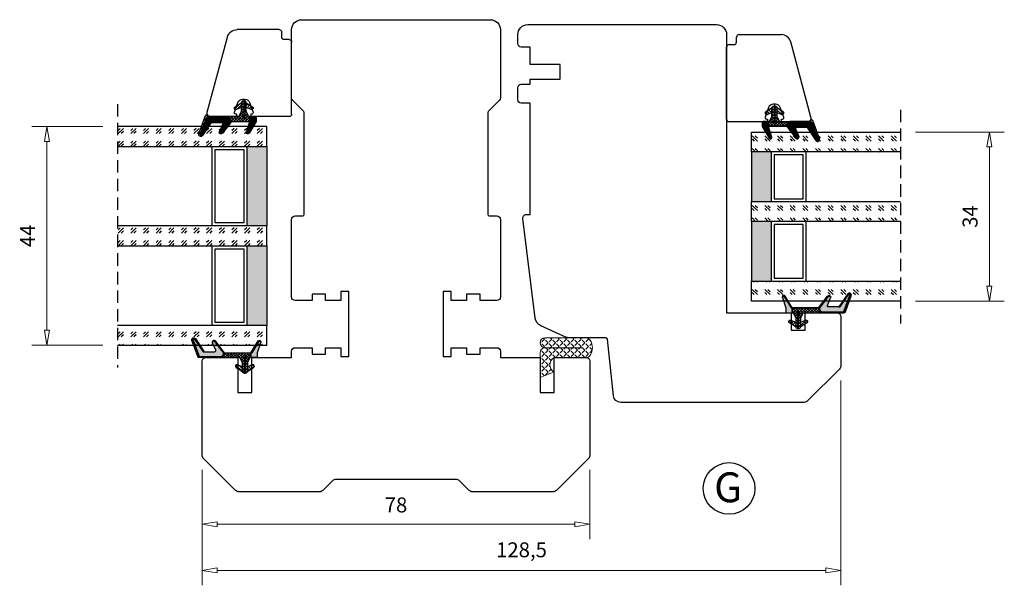
# Model space of a CAD drawing. Units: millimetres. Extents: x -1166 to -486, y -112 to 350.
# Drawn here: x -1088 to -890, y 236 to 350 of the extents above; entities that cross this region are included whole.
import ezdxf

# ---------------------------------------------------------------- set-up
doc = ezdxf.new("R2010")
doc.units = ezdxf.units.MM
for name, pattern in [('AIG_MITTE_2', [8, 5, -1, 1, -1]), ('GEN7A', [7.5, 5, -1.25, 0, -1.25]), ('HIDDEN', [0.375, 0.25, -0.125])]:
    doc.linetypes.add(name, pattern=pattern)
for name, color, linetype, lineweight in [('Dimensjon', 1, 'Continuous', 13), ('Mittellinie', 4, 'GEN7A', 25), ('PRIMÆRPAKNING', 3, 'Continuous', 13), ('Schraffur', 1, 'Continuous', 13)]:
    doc.layers.add(name, color=color, linetype=linetype, lineweight=lineweight)
doc.layers.add('Tekst', color=7, linetype='Continuous')
doc.styles.add('Natre', font='verdana.ttf', dxfattribs={"height": 2})
doc.dimstyles.new('Product', dxfattribs={"dimscale": 2, "dimtxt": 1.5, "dimasz": 1.5, "dimexe": 1.5, "dimexo": 1.5, "dimgap": 1, "dimtad": 1, "dimtxsty": 'Standard', "dimblk": 'CLOSEDBLANK', "dimcen": 1.5, "dimclrd": 256, "dimclre": 256, "dimclrt": 3, "dimadec": 1, "dimazin": 0, "dimtfac": 1, "dimtmove": 0, "dimatfit": 3, "dimfxl": 1, "dimlwd": -1, "dimlwe": -1, "dimarcsym": 0})
pattern_1 = [(45, (3.1785, -22.58184), (-0.280633, 0.280633), [])]

# ---------------------------------------------------------------- blocks, each defined once
blk = doc.blocks.new('QL 3056-3009')
at = {"layer": 'PRIMÆRPAKNING'}
h = blk.add_hatch(dxfattribs=at)
h.set_pattern_fill('ANGLE', color=256, scale=0.15, angle=45)
h.set_pattern_definition([(45, (116.2154, -517.764), (-0.7408711, 0.7408711), [0.762, -0.28575]), (135, (116.2154, -517.764), (-0.7408711, -0.7408711), [0.762, -0.28575])])
h.paths.add_polyline_path([(3.9, 4.3, 0.414214), (2.9, 5.3), (-2.1, 5.3), (-1, 2.6, -0.508651), (1.9, 2.6), (1.9, -3.9, 0.253244), (2.36, -4.74, 0.297693), (5.45, -4.74, 0.253244), (5.9, -3.9), (5.9, 4.3, 0.414214), (4.9, 5.3, 0.414214)])
for p, q in [((-2.1, 5.3), (-1, 2.6)), ((-2.1, 5.3), (2.9, 5.3)), ((2.9, 5.3), (2.9, 5.3)), ((3.9, 4.3), (3.9, -3.2)), ((4.9, 5.3), (4.9, 5.3)), ((5.9, -3.9), (5.9, 4.3)), ((1.9, 2.6), (1.9, -3.9))]:
    blk.add_line(p, q, dxfattribs=at)
for centre, radius, start, end in [((2.9, 4.3), 1, 0, 90), ((4.9, 4.3), 1, 90, 180), ((4.9, 4.3), 1, 0, 90), ((0.45, 1.54), 1.79, 36.0796, 143.9204), ((2.9, -3.9), 1, 180, 236.8442), ((4.9, -3.9), 1, 303.1558, 0), ((3.9, -2.37), 2.83, 236.8442, 303.1558)]:
    blk.add_arc(centre, radius, start, end, dxfattribs=at)
blk = doc.blocks.new('_ClosedBlank')
at = {"color": 0, "linetype": 'ByBlock', "lineweight": -2}
for p, q in [((-1, 0.167), (0, 0)), ((-1, 0.167), (-1, -0.167)), ((0, 0), (-1, -0.167))]:
    blk.add_line(p, q, dxfattribs=at)
blk = doc.blocks.new('*D31')
at = {"layer": 'Defpoints', "color": 0, "transparency": 16777216}
for p in [(-1051.37, 262.55), (-973.37, 262.55), (-973.37, 248.61)]:
    blk.add_point(p, dxfattribs=at)
at = {"layer": 'Dimensjon', "transparency": 16777216}
for p, q in [((-1051.37, 259.55), (-1051.37, 245.61)), ((-973.37, 259.55), (-973.37, 245.61)), ((-1048.37, 248.61), (-976.37, 248.61))]:
    blk.add_line(p, q, dxfattribs=at)
at = {"layer": 'Dimensjon', "transparency": 16777216, "xscale": 3, "yscale": 3, "zscale": 3, "rotation": 180}
blk.add_blockref('_ClosedBlank', (-1051.37, 248.61), dxfattribs=at)
at = {"layer": 'Dimensjon', "transparency": 16777216, "xscale": 3, "yscale": 3, "zscale": 3}
blk.add_blockref('_ClosedBlank', (-973.37, 248.61), dxfattribs=at)
at = {"layer": 'Dimensjon', "color": 3, "transparency": 16777216, "insert": (-1012.37, 252.11), "char_height": 3, "attachment_point": 5}
blk.add_mtext('78', dxfattribs=at)
blk = doc.blocks.new('Schlegel pakning')
h = blk.add_hatch()
h.set_pattern_fill('LINE', color=256, scale=0.125, angle=45)
h.set_pattern_definition(pattern_1)
h.paths.add_polyline_path([(1.2, 6.58), (2.31, 6.99), (2.31, 7.31), (1.11, 6.87, 0.315299), (0.91, 6.59), (0.91, 6.09), (0.91, 2.08), (1.06, 1.99), (1.06, 5.9), (1.06, 6.39, -0.331542)])
h.paths.add_polyline_path([(4.46, 7.77, -0.883634), (4.63, 7.46), (2.31, 5.89), (2.31, 5.71), (4.74, 7.35, 0.883634), (4.37, 8.06), (2.31, 7.31), (2.31, 6.99)])
h.paths.add_polyline_path([(2.31, 5.89), (2.11, 5.75), (2.11, 5.57), (2.31, 5.71)], flags=17)
h.paths.add_polyline_path([(4.06, 3.94), (4.23, 3.71, -0.40073), (4.18, 3.43), (2.31, 2), (2.31, 1.81), (4.27, 3.31, 0.71659)])
h.paths.add_polyline_path([(2.31, 1.81), (2.31, 2), (1.77, 1.58), (1.91, 1.5)])
h = blk.add_hatch()
h.set_pattern_fill('HEX', color=256, scale=0.025)
h.set_pattern_definition([(0, (3.17848, -22.58184), (0, 0.13748153), [0.079375, -0.15875]), (120, (3.17848, -22.58184), (-0.1190625, -0.06874077), [0.079375, -0.15875]), (60, (3.25786, -22.58184), (-0.1190625, 0.06874077), [0.079375, -0.15875])])
h.paths.add_polyline_path([(2.11, 5.57), (2.11, 5.75), (2.31, 5.89), (2.31, 6.99), (1.2, 6.58, 0.331542), (1.06, 6.39), (1.06, 5.9), (1.06, 1.99), (1.77, 1.58), (2.31, 2), (2.31, 3.25, -0.414214), (2.11, 3.45)])
h.paths.add_polyline_path([(4.18, 3.43, 0.40073), (4.23, 3.71), (4.06, 3.94, 0.100645), (3.92, 3.91), (2.39, 3.26, -0.100645), (2.31, 3.25), (2.31, 2)])
h.paths.add_polyline_path([(4.63, 7.46, 0.883634), (4.46, 7.77), (2.31, 6.99), (2.31, 5.89)])
h.paths.add_polyline_path([(2.31, -4.23), (1.91, -3.99), (1.91, -3.81), (0.91, -3.81), (0.91, -4.91, 0.414214), (1.11, -5.11), (1.91, -5.11), (2.31, -5.25)])
h.paths.add_polyline_path([(2.31, -4.23), (2.31, -5.25), (4.02, -5.8, 0.079175), (4.11, -5.82), (4.24, -5.59, 0.405967), (4.19, -5.39)])
h = blk.add_hatch()
h.set_pattern_fill('NET', color=256, scale=0.125, angle=45)
h.set_pattern_definition([(45, (2.8099, -24.19313), (-0.280633, 0.280633), []), (135, (2.8099, -24.19313), (-0.280633, -0.280633), [])])
h.paths.add_polyline_path([(0.91, -1.61), (-0.09, -2.11), (-1.89, -2.11, 0.414214), (-2.19, -2.41), (-2.19, -2.81, 0.414214), (-1.89, -3.11), (-0.09, -3.11), (0.91, -3.61), (0.91, -3.81), (1.91, -3.81), (1.91, 1.5), (0.91, 2.08)])
h.paths.add_polyline_path([(1.16, -2.61, -1), (0.66, -2.61, -1)], flags=16)
h = blk.add_hatch()
h.set_pattern_fill('LINE', color=256, scale=0.125, angle=45)
h.set_pattern_definition(pattern_1)
h.paths.add_polyline_path([(-0.55, -1.13, 0.909718), (-1.08, -0.85), (-1.89, -2.11), (-0.95, -2.11)])
h.paths.add_polyline_path([(-1.08, -4.37, 0.909718), (-0.55, -4.1), (-0.95, -3.11), (-1.89, -3.11)])
h = blk.add_hatch()
h.set_pattern_fill('DOTS', color=256, scale=0.025)
h.set_pattern_definition([(0, (-10.363785, -14.74697), (0.01984375, 0.0396875), [0, -0.0396875])])
h.paths.add_polyline_path([(0.66, -2.61, 1), (1.16, -2.61, 1)])
h = blk.add_hatch()
h.set_pattern_fill('LINE', color=256, scale=0.125, angle=45)
h.set_pattern_definition(pattern_1)
h.paths.add_polyline_path([(2.31, -4.06), (2.31, -4.23), (4.19, -5.39, -0.405967), (4.24, -5.59), (4.11, -5.82, 0.756171), (4.27, -5.26)])
h.paths.add_polyline_path([(1.91, -3.81), (1.91, -3.99), (2.31, -4.23), (2.31, -4.06)])
for p, q in [((1.91, 1.5), (1.77, 1.58)), ((1.91, -3.55), (1.91, -3.6))]:
    blk.add_line(p, q)
at = {"linetype": 'AIG_MITTE_2'}
blk.add_line((-2.36, -2.61), (1.32, -2.61), dxfattribs=at)
for points in [[(1.06, 5.9), (1.06, 6.39), (1.06, 5.9), (1.06, 1.99), (0.91, 2.08), (0.91, 6.09), (0.91, 6.59, -0.315299), (1.11, 6.87), (4.37, 8.06, -0.883634), (4.74, 7.35), (2.11, 5.57), (2.11, 5.75), (4.63, 7.46, 0.883634), (4.46, 7.77), (1.2, 6.58, 0.331542), (1.06, 6.39)], [(1.77, 1.58), (4.18, 3.43, 0.40073), (4.23, 3.71, -0.40073), (4.18, 3.43), (1.77, 1.58), (1.91, 1.5), (4.27, 3.31, 0.71659), (4.06, 3.94), (4.23, 3.71)]]:
    blk.add_lwpolyline(points, format="xyb")
for points in [[(2.11, 5.57), (2.11, 3.45, 0.537257), (2.39, 3.26), (3.92, 3.91, -0.100645), (4.06, 3.94), (4.23, 3.71, -0.40073), (4.18, 3.43), (1.77, 1.58), (1.06, 1.99), (1.06, 5.9), (1.06, 1.99), (1.06, 5.9), (1.06, 6.39, -0.331542), (1.2, 6.58), (4.46, 7.77, -0.883634), (4.63, 7.46), (2.11, 5.75)], [(-1.89, -2.11), (-0.95, -2.11), (-0.55, -1.13, 0.909718), (-1.08, -0.85)], [(-0.55, -4.1), (-0.95, -3.11), (-1.89, -3.11), (-1.08, -4.37, 0.909718)], [(4.02, -5.8), (1.91, -5.11), (1.11, -5.11, -0.414214), (0.91, -4.91), (0.91, -3.81), (1.91, -3.81), (1.91, -3.99), (4.19, -5.39, -0.405967), (4.24, -5.59), (4.11, -5.82, -0.079175)], [(4.24, -5.59, 0.405967), (4.19, -5.39), (1.91, -3.99), (1.91, -3.81), (4.27, -5.26, -0.756171), (4.11, -5.82)]]:
    blk.add_lwpolyline(points, format="xyb", close=True)
at = {"linetype": 'Continuous'}
blk.add_lwpolyline([(-2.19, -2.81), (-2.19, -2.41, -0.414214), (-1.89, -2.11), (-0.09, -2.11), (0.91, -1.61), (0.91, 2.08), (1.06, 1.99), (0.91, 2.08), (1.91, 1.5), (0.91, 2.08), (1.06, 1.99), (1.77, 1.58), (1.91, 1.5), (1.91, -3.81), (0.91, -3.81), (0.91, -3.61), (-0.09, -3.11), (-1.89, -3.11, -0.414214)], format="xyb", close=True, dxfattribs=at)
blk.add_circle((0.91, -2.61), 0.25, dxfattribs=at)
blk = doc.blocks.new('*D40')
at = {"layer": 'Defpoints', "color": 0, "transparency": 16777216}
for p in [(-910.86, 327.52), (-910.87, 293.52), (-892.99, 293.52)]:
    blk.add_point(p, dxfattribs=at)
at = {"layer": 'Dimensjon', "transparency": 16777216}
for p, q in [((-907.86, 327.52), (-889.99, 327.52)), ((-892.99, 324.52), (-892.99, 296.52)), ((-907.87, 293.52), (-889.99, 293.52))]:
    blk.add_line(p, q, dxfattribs=at)
at = {"layer": 'Dimensjon', "transparency": 16777216, "xscale": 3, "yscale": 3, "zscale": 3}
for p, rotation in [((-892.99, 327.52), 90), ((-892.99, 293.52), 270)]:
    blk.add_blockref('_ClosedBlank', p, dxfattribs=dict(at, rotation=rotation))
at = {"layer": 'Dimensjon', "color": 3, "transparency": 16777216, "insert": (-896.49, 310.52), "char_height": 3, "attachment_point": 5, "rotation": 90}
blk.add_mtext('34', dxfattribs=at)
blk = doc.blocks.new('*D45')
at = {"layer": 'Defpoints', "color": 0, "transparency": 16777216}
for p in [(-922.86, 280.55), (-1051.37, 262.55), (-922.86, 239.33)]:
    blk.add_point(p, dxfattribs=at)
at = {"layer": 'Dimensjon', "transparency": 16777216}
for p, q in [((-922.86, 277.55), (-922.86, 236.33)), ((-1051.37, 259.55), (-1051.37, 236.33)), ((-1048.37, 239.33), (-925.86, 239.33))]:
    blk.add_line(p, q, dxfattribs=at)
at = {"layer": 'Dimensjon', "transparency": 16777216, "xscale": 3, "yscale": 3, "zscale": 3, "rotation": 180}
blk.add_blockref('_ClosedBlank', (-1051.37, 239.33), dxfattribs=at)
at = {"layer": 'Dimensjon', "transparency": 16777216, "xscale": 3, "yscale": 3, "zscale": 3}
blk.add_blockref('_ClosedBlank', (-922.86, 239.33), dxfattribs=at)
at = {"layer": 'Dimensjon', "color": 3, "transparency": 16777216, "insert": (-987.12, 243.08), "char_height": 3, "attachment_point": 5}
blk.add_mtext('128,5', dxfattribs=at)
blk = doc.blocks.new('44MM GLASS')
h = blk.add_hatch()
h.set_pattern_fill('GOST_GLASS', color=256, scale=0.3)
h.set_pattern_definition([(45, (-239.1658, -554.312), (2.5455844, -3e-16), [1.5, -2.1]), (45, (-238.5294, -554.312), (2.5455844, -3e-16), [0.6, -3]), (45, (-239.1658, -553.6756), (2.5455844, -3e-16), [0.6, -3])])
h.paths.add_polyline_path([(-29.49, -17.16), (-33.49, -17.16), (-33.49, -13.19, -0.02264), (-33.28, -12.9, 0.603868), (-33.49, -12.41), (-33.49, -7.15), (-33.34, -7.01, 0.598601), (-33.49, -6.32), (-33.49, -4.68), (-33.05, -4.34, 0.754525), (-33.34, -3.62), (-33.49, -3.64), (-33.49, 12.84), (-29.49, 12.84)])
h = blk.add_hatch()
h.set_pattern_fill('GOST_GLASS', color=256, scale=0.3)
h.set_pattern_definition([(45, (-219.1658, -554.312), (2.5455844, -3e-16), [1.5, -2.1]), (45, (-218.5294, -554.312), (2.5455844, -3e-16), [0.6, -3]), (45, (-219.1658, -553.6756), (2.5455844, -3e-16), [0.6, -3])])
h.paths.add_polyline_path([(-9.49, -17.16), (-13.49, -17.16), (-13.49, -13.19, -0.02264), (-13.28, -12.9, 0.603868), (-13.49, -12.41), (-13.49, -7.15), (-13.34, -7.01, 0.598601), (-13.49, -6.32), (-13.49, -4.68), (-13.05, -4.34, 0.754525), (-13.34, -3.62), (-13.49, -3.64), (-13.49, 12.84), (-9.49, 12.84)])
h = blk.add_hatch()
h.set_pattern_fill('GOST_GLASS', color=256, scale=0.3)
h.set_pattern_definition([(45, (-221.1658, -554.312), (2.5455844, -3e-16), [1.5, -2.1]), (45, (-220.5294, -554.312), (2.5455844, -3e-16), [0.6, -3]), (45, (-221.1658, -553.6756), (2.5455844, -3e-16), [0.6, -3])])
h.paths.add_polyline_path([(10.51, -17.16), (6.51, -17.16), (6.51, 12.84), (10.51, 12.84), (10.51, 2.41), (10.45, 2.42, 0.754525), (10.16, 1.7), (10.51, 1.43), (10.51, -0.33, 0.511575), (10.45, -0.97), (10.51, -1.02), (10.51, -6.4, 0.494166), (10.39, -6.86, -0.01189), (10.51, -7.01)])
h = blk.add_hatch(color=256)
h.dxf.hatch_style = 1
h.paths.add_polyline_path([(-29.49, -13.16), (-13.49, -13.16), (-13.49, -17.16), (-29.49, -17.16)])
h = blk.add_hatch(color=256)
h.dxf.hatch_style = 1
h.paths.add_polyline_path([(-9.49, -17.16), (6.51, -17.16), (6.51, -13.16), (-9.49, -13.16)])
for p, q in [((-33.49, -17.16), (-33.49, 12.84)), ((-29.49, 12.84), (-29.49, -17.16)), ((-13.49, -17.16), (-13.49, 12.84)), ((-9.49, 12.84), (-9.49, -17.16)), ((6.51, -17.16), (6.51, 12.84)), ((10.51, 12.84), (10.51, -17.16)), ((-13.49, -6.16), (-29.49, -6.16)), ((-14.09, -6.76), (-28.89, -6.76)), ((-28.89, -6.76), (-28.89, -12.56)), ((-14.09, -12.56), (-14.09, -6.76)), ((6.51, -6.16), (-9.49, -6.16)), ((5.91, -6.76), (-8.89, -6.76)), ((-8.89, -6.76), (-8.89, -12.56)), ((5.91, -12.56), (5.91, -6.76)), ((-29.49, -13.16), (-13.49, -13.16)), ((-28.89, -12.56), (-14.09, -12.56)), ((-9.49, -13.16), (6.51, -13.16)), ((-8.89, -12.56), (5.91, -12.56)), ((-29.49, -17.16), (-33.49, -17.16)), ((-29.49, -17.16), (-13.49, -17.16)), ((-9.49, -17.16), (-13.49, -17.16)), ((-9.49, -17.16), (6.51, -17.16)), ((10.51, -17.16), (6.51, -17.16))]:
    blk.add_line(p, q)
at = {"linetype": 'HIDDEN', "ltscale": 10}
blk.add_lwpolyline([(-37.99, 12.84), (15.01, 12.84)], dxfattribs=at)
blk = doc.blocks.new('*D51')
at = {"layer": 'Defpoints', "color": 0, "transparency": 16777216}
for p in [(-1068.37, 328.63), (-1082.61, 284.63), (-1068.37, 284.63)]:
    blk.add_point(p, dxfattribs=at)
at = {"layer": 'Dimensjon', "transparency": 16777216}
for p, q in [((-1071.37, 328.63), (-1085.61, 328.63)), ((-1082.61, 325.63), (-1082.61, 287.63)), ((-1071.37, 284.63), (-1085.61, 284.63))]:
    blk.add_line(p, q, dxfattribs=at)
at = {"layer": 'Dimensjon', "transparency": 16777216, "xscale": 3, "yscale": 3, "zscale": 3}
for p, rotation in [((-1082.61, 328.63), 90), ((-1082.61, 284.63), 270)]:
    blk.add_blockref('_ClosedBlank', p, dxfattribs=dict(at, rotation=rotation))
at = {"layer": 'Dimensjon', "color": 3, "transparency": 16777216, "insert": (-1086.11, 306.63), "char_height": 3, "attachment_point": 5, "rotation": 90}
blk.add_mtext('44', dxfattribs=at)
blk = doc.blocks.new('NAT glasspakning V2')
at = {"layer": 'Schraffur'}
h = blk.add_hatch(dxfattribs=at)
h.set_pattern_fill('LINE', color=0, scale=0.125, angle=45)
h.set_pattern_definition([(45, (2896.1139, 1455.50212), (-0.280633004, 0.280633004), [])])
h.paths.add_polyline_path([(0.29, 7.58), (3.55, 8.76, -0.883634), (3.71, 8.45), (1.2, 6.74), (1.2, 6.56), (3.82, 8.34, 0.883634), (3.46, 9.05), (-0.22, 7.71, 0.634213), (-0.25, 7.35, -0.269494), (0, 6.91), (0, 3.07), (0.15, 2.98), (0.15, 6.89), (0.15, 7.38, -0.331542)])
h = blk.add_hatch(dxfattribs=at)
h.set_pattern_fill('LINE', color=0, scale=0.125, angle=45)
h.set_pattern_definition([(45, (2895.6139, 1455.50212), (-0.280633004, 0.280633004), [])])
h.paths.add_polyline_path([(3.27, 4.43, 0.40073), (3.31, 4.7), (3.15, 4.93, 0.100645), (3.01, 4.91), (1.48, 4.25, -0.537257), (1.2, 4.44), (1.2, 6.56), (1.2, 6.74), (3.71, 8.45, 0.883634), (3.55, 8.76), (0.29, 7.58, 0.331542), (0.15, 7.38), (0.15, 6.89), (0.15, 2.98), (0.86, 2.57)])
h = blk.add_hatch(dxfattribs=at)
h.set_pattern_fill('HEX', color=0, scale=0.025)
h.set_pattern_definition([(0, (2896.11389, 1455.50212), (0, 0.137481533), [0.079375, -0.15875]), (120, (2896.11389, 1455.50212), (-0.1190625, -0.0687407664), [0.079375, -0.15875]), (60, (2896.19327, 1455.50212), (-0.1190625, 0.0687407664), [0.079375, -0.15875])])
edge = h.paths.add_edge_path()
edge.add_line((1.2, 6.56), (1.2, 4.44))
edge.add_arc((1.4, 4.44), 0.2, 180, 292.9888)
edge.add_line((1.48, 4.25), (3.01, 4.91))
edge.add_arc((3.15, 4.58), 0.35, 90, 112.9888, ccw=False)
edge.add_line((3.15, 4.93), (3.31, 4.7))
edge.add_arc((3.15, 4.58), 0.2, -52.5, 34.8499, ccw=False)
edge.add_line((3.27, 4.43), (0.86, 2.57))
edge.add_line((0.86, 2.57), (0.15, 2.98))
edge.add_line((0.15, 2.98), (0.15, 6.89))
edge.add_line((0.15, 6.89), (0.15, 2.98))
edge.add_line((0.15, 2.98), (0.15, 6.89))
edge.add_line((0.15, 6.89), (0.15, 7.38))
edge.add_arc((0.35, 7.38), 0.2, 106.6299, 180, ccw=False)
edge.add_line((0.29, 7.58), (3.55, 8.76))
edge.add_arc((3.61, 8.6), 0.178, -55.8596, 110, ccw=False)
edge.add_line((3.71, 8.45), (1.2, 6.74))
edge.add_line((1.2, 6.74), (1.2, 6.56))
h = blk.add_hatch(dxfattribs=at)
h.set_pattern_fill('NET', color=0, scale=0.125, angle=45)
h.set_pattern_definition([(45, (1.8989, -21.58154), (-0.280633, 0.280633), []), (135, (1.8989, -21.58154), (-0.280633, -0.280633), [])])
h.paths.add_polyline_path([(0, 1), (-1, 0.5), (-2.8, 0.5, 0.414214), (-3.1, 0.2), (-3.1, -0.2, 0.414214), (-2.8, -0.5), (-1, -0.5), (0, -1), (0, -1.2), (1, -1.2), (1, 2.49), (0, 3.07)])
h.paths.add_polyline_path([(0.25, 0, -1), (-0.25, 0, -1)], flags=16)
h = blk.add_hatch(dxfattribs=at)
h.set_pattern_fill('LINE', color=0, scale=0.125, angle=45)
h.set_pattern_definition([(45, (2908.10083, 1452.95436), (-0.280633004, 0.280633004), [])])
edge = h.paths.add_edge_path()
edge.add_line((-2.8, 0.5), (-1.86, 0.5))
edge.add_line((-1.86, 0.5), (-1.46, 1.49))
edge.add_arc((-1.74, 1.6), 0.3, 338.1361, 507.3095)
edge.add_line((-1.99, 1.76), (-2.8, 0.5))
edge = h.paths.add_edge_path()
edge.add_line((-1.46, -1.49), (-1.86, -0.5))
edge.add_line((-1.86, -0.5), (-2.8, -0.5))
edge.add_line((-2.8, -0.5), (-1.99, -1.76))
edge.add_arc((-1.74, -1.6), 0.3, 212.6905, 381.8639)
h = blk.add_hatch(dxfattribs=at)
h.set_pattern_fill('DOTS', color=0, scale=0.025)
h.set_pattern_definition([(0, (-11.274806, -12.135378), (0.01984375, 0.0396875), [0, -0.0396875])])
h.paths.add_polyline_path([(-0.25, 0, 1), (0.25, 0, 1)])
h = blk.add_hatch(dxfattribs=at)
h.set_pattern_fill('HEX', color=0, scale=0.025)
h.set_pattern_definition([(0, (2896.11389, 1455.81921), (0, 0.137481533), [0.079375, -0.15875]), (120, (2896.11389, 1455.81921), (-0.1190625, -0.0687407664), [0.079375, -0.15875]), (60, (2896.19327, 1455.81921), (-0.1190625, 0.0687407664), [0.079375, -0.15875])])
edge = h.paths.add_edge_path()
edge.add_line((3.11, -0.51), (1, -1.2))
edge.add_line((1, -1.2), (0, -1.2))
edge.add_line((0, -1.2), (0, -2.3))
edge.add_arc((0.2, -2.3), 0.2, 180, 270)
edge.add_line((0.2, -2.5), (1, -2.5))
edge.add_line((1, -2.5), (1, -2.33))
edge.add_line((1, -2.33), (3.28, -0.92))
edge.add_arc((3.2, -0.8), 0.15, 301.6179, 390)
edge.add_line((3.33, -0.72), (3.2, -0.5))
edge.add_arc((3.2, -0.8), 0.3, 90, 108.1079)
h = blk.add_hatch(dxfattribs=at)
h.set_pattern_fill('LINE', color=0, scale=0.125, angle=45)
h.set_pattern_definition([(45, (2.26746, -21.27316), (-0.280633, 0.280633), [])])
h.paths.add_polyline_path([(1.4, -2.26), (1.4, -2.08), (3.28, -0.92, 0.405967), (3.33, -0.72), (3.2, -0.5, -0.756171), (3.36, -1.05)])
h.paths.add_polyline_path([(1, -2.5), (1, -2.33), (1.4, -2.08), (1.4, -2.26)])
at = {"color": 0}
for p, q in [((1, 2.49), (0.86, 2.57)), ((1, -0.94), (1, -0.99))]:
    blk.add_line(p, q, dxfattribs=at)
blk.add_lwpolyline([(0.15, 7.38, -0.331542), (0.29, 7.58), (3.55, 8.76, -0.883634), (3.71, 8.45), (1.2, 6.74), (1.2, 6.56), (3.82, 8.34, 0.883634), (3.46, 9.05), (-0.22, 7.71, 0.634213), (-0.25, 7.35, -0.269494), (0, 6.91), (0, 3.07), (0.15, 2.98), (0.15, 6.89), (0.15, 7.38), (0.15, 6.89)], format="xyb")
for points in [[(1.2, 6.56), (1.2, 4.44, 0.537257), (1.48, 4.25), (3.01, 4.91, -0.100645), (3.15, 4.93), (3.31, 4.7, -0.40073), (3.27, 4.43), (0.86, 2.57), (0.15, 2.98), (0.15, 6.89), (0.15, 2.98), (0.15, 6.89), (0.15, 7.38, -0.331542), (0.29, 7.58), (3.55, 8.76, -0.883634), (3.71, 8.45), (1.2, 6.74)], [(-2.8, 0.5), (-1.86, 0.5), (-1.46, 1.49, 0.909718), (-1.99, 1.76)], [(-1.46, -1.49), (-1.86, -0.5), (-2.8, -0.5), (-1.99, -1.76, 0.909718)], [(3.11, -0.51), (1, -1.2), (0, -1.2), (0, -2.3, 0.414214), (0.2, -2.5), (1, -2.5), (1, -2.33), (3.28, -0.92, 0.405967), (3.33, -0.72), (3.2, -0.5, 0.079175)], [(3.33, -0.72, -0.405967), (3.28, -0.92), (1, -2.33), (1, -2.5), (3.36, -1.05, 0.756171), (3.2, -0.5)]]:
    blk.add_lwpolyline(points, format="xyb", close=True, dxfattribs=at)
blk.add_lwpolyline([(0.86, 2.57), (3.27, 4.43, 0.40073), (3.31, 4.7, -0.40073), (3.27, 4.43), (0.86, 2.57), (1, 2.49), (3.36, 4.31, 0.71659), (3.15, 4.93), (3.31, 4.7)], format="xyb", dxfattribs=at)
at = {"color": 0, "linetype": 'Continuous'}
blk.add_lwpolyline([(-3.1, -0.2), (-3.1, 0.2, -0.414214), (-2.8, 0.5), (-1, 0.5), (0, 1), (0, 3.07), (0.15, 2.98), (0, 3.07), (1, 2.49), (0, 3.07), (0.15, 2.98), (0.86, 2.57), (1, 2.49), (1, -1.2), (0, -1.2), (0, -1), (-1, -0.5), (-2.8, -0.5, -0.414214)], format="xyb", close=True, dxfattribs=at)
blk.add_circle((0, 0), 0.25, dxfattribs=at)
at = {"layer": 'Mittellinie', "color": 0, "linetype": 'AIG_MITTE_2'}
blk.add_line((-3.5, 0), (0.41, 0), dxfattribs=at)
blk = doc.blocks.new('50.0811')
at = {"color": 7, "linetype": 'Continuous', "lineweight": 25}
for p, q in [((8.23, 8.4), (-6.91, 4.34)), ((9.11, 2.55), (9.11, 7.72)), ((-8.39, -6.08), (-8.39, 2.41)), ((8.2, 2.94), (6.26, 2.23)), ((8.61, 2.45), (8.61, 2.66)), ((9.01, 2.45), (8.61, 2.45)), ((5.61, 1.29), (5.61, 0.81)), ((6.26, -0.13), (8.2, -0.84)), ((8.61, -0.35), (9.01, -0.35)), ((8.61, -0.55), (8.61, -0.35)), ((9.11, -8.08), (9.11, -0.45)), ((-6.89, -6.58), (-7.89, -6.58)), ((-6.39, -8.08), (-6.39, -7.08)), ((-1.39, -8.58), (-5.89, -8.58)), ((4.11, -8.58), (-1.39, -8.58)), ((8.61, -8.58), (4.11, -8.58))]:
    blk.add_line(p, q, dxfattribs=at)
for centre, radius, start, end in [((8.41, 7.72), 0.7, 0, 105), ((-6.39, 2.41), 2, 105, 180), ((6.61, 1.29), 1, 110, 180), ((8.31, 2.66), 0.3, 0, 110), ((9.01, 2.55), 0.1, 270, 0), ((6.61, 0.81), 1, 180, 250), ((8.31, -0.55), 0.3, 250, 0), ((9.01, -0.45), 0.1, 0, 90), ((-7.89, -6.08), 0.5, 180, 270), ((-6.89, -7.08), 0.5, 0, 90), ((-5.89, -8.08), 0.5, 180, 270), ((8.61, -8.08), 0.5, 270, 0)]:
    blk.add_arc(centre, radius, start, end, dxfattribs=at)
blk = doc.blocks.new('TGU 34')
h = blk.add_hatch()
h.set_pattern_fill('GOST_GLASS', color=256, scale=0.3)
h.set_pattern_definition([(45, (49.9688, -1090.9184), (2.5455844, -3e-16), [1.5, -2.1]), (45, (50.6052, -1090.9184), (2.5455844, -3e-16), [0.6, -3]), (45, (49.9688, -1090.282), (2.5455844, -3e-16), [0.6, -3])])
h.paths.add_polyline_path([(-3.35, -20.38), (-7.35, -20.38), (-7.35, -16.41, -0.02264), (-7.14, -16.12, 0.603868), (-7.35, -15.63), (-7.35, -10.37), (-7.19, -10.23, 0.598601), (-7.35, -9.54), (-7.35, -7.9), (-6.91, -7.56, 0.754525), (-7.2, -6.84), (-7.35, -6.86), (-7.35, 9.62), (-3.35, 9.62)])
h = blk.add_hatch()
h.set_pattern_fill('GOST_GLASS', color=256, scale=0.3)
h.set_pattern_definition([(45, (63.9688, -1090.9184), (2.5455844, -3e-16), [1.5, -2.1]), (45, (64.6052, -1090.9184), (2.5455844, -3e-16), [0.6, -3]), (45, (63.9688, -1090.282), (2.5455844, -3e-16), [0.6, -3])])
h.paths.add_polyline_path([(10.65, -20.38), (6.65, -20.38), (6.65, -16.41, -0.02264), (6.86, -16.12, 0.603868), (6.65, -15.63), (6.65, -10.37), (6.81, -10.23, 0.598601), (6.65, -9.54), (6.65, -7.9), (7.09, -7.56, 0.754525), (6.8, -6.84), (6.65, -6.86), (6.65, 9.62), (10.65, 9.62)])
h = blk.add_hatch()
h.set_pattern_fill('GOST_GLASS', color=256, scale=0.3)
h.set_pattern_definition([(45, (57.9688, -1090.9184), (2.5455844, -3e-16), [1.5, -2.1]), (45, (58.6052, -1090.9184), (2.5455844, -3e-16), [0.6, -3]), (45, (57.9688, -1090.282), (2.5455844, -3e-16), [0.6, -3])])
h.paths.add_polyline_path([(26.65, -20.38), (22.65, -20.38), (22.65, 9.62), (26.65, 9.62), (26.65, -0.81), (26.6, -0.8, 0.754525), (26.31, -1.52), (26.65, -1.78), (26.65, -3.55, 0.511575), (26.59, -4.19), (26.65, -4.24), (26.65, -9.61, 0.494166), (26.54, -10.08, -0.01189), (26.65, -10.23)])
h = blk.add_hatch(color=256)
h.dxf.hatch_style = 1
h.paths.add_polyline_path([(-3.35, -16.38), (6.65, -16.38), (6.65, -20.38), (-3.35, -20.38)])
h = blk.add_hatch(color=256)
h.dxf.hatch_style = 1
h.paths.add_polyline_path([(10.65, -20.38), (22.65, -20.38), (22.65, -16.38), (10.65, -16.38)])
for p, q in [((-7.35, -20.38), (-7.35, 9.62)), ((-3.35, 9.62), (-3.35, -20.38)), ((6.65, -20.38), (6.65, 9.62)), ((10.65, 9.62), (10.65, -20.38)), ((22.65, -20.38), (22.65, 9.62)), ((26.65, 9.62), (26.65, -20.38)), ((6.65, -9.38), (-3.35, -9.38)), ((22.65, -9.38), (10.65, -9.38)), ((6.05, -9.98), (-2.75, -9.98)), ((-2.75, -9.98), (-2.75, -15.78)), ((6.05, -15.78), (6.05, -9.98)), ((22.05, -9.98), (11.25, -9.98)), ((11.25, -9.98), (11.25, -15.78)), ((22.05, -15.78), (22.05, -9.98)), ((-2.75, -15.78), (6.05, -15.78)), ((11.25, -15.78), (22.05, -15.78)), ((-3.35, -16.38), (6.65, -16.38)), ((10.65, -16.38), (22.65, -16.38)), ((-3.35, -20.38), (-7.35, -20.38)), ((-3.35, -20.38), (6.65, -20.38)), ((10.65, -20.38), (6.65, -20.38)), ((10.65, -20.38), (22.65, -20.38)), ((26.65, -20.38), (22.65, -20.38))]:
    blk.add_line(p, q)
at = {"linetype": 'HIDDEN', "ltscale": 10}
blk.add_lwpolyline([(-11.85, 9.62), (31.15, 9.62)], dxfattribs=at)

msp = doc.modelspace()

# ---------------------------------------------------------------- linework, layer by layer
for points in [[(-992.064, 284.135, -0.4142136), (-991.364, 283.435), (-991.364, 282.135), (-983.367, 282.135), (-983.367, 275.135), (-980.567, 275.135), (-980.567, 282.135), (-974.067, 282.135, -0.4142136), (-973.367, 281.435), (-973.367, 262.549, -0.1989124), (-973.66, 261.842), (-980.074, 255.428, -0.1989124), (-980.782, 255.135), (-996.953, 255.135, -0.1989124), (-997.66, 255.428), (-999.574, 257.342, 0.1989124), (-1000.282, 257.635), (-1024.453, 257.635, 0.1989124), (-1025.16, 257.342), (-1027.074, 255.428, -0.1989124), (-1027.782, 255.135), (-1043.953, 255.135, -0.1989124), (-1044.66, 255.428), (-1051.074, 261.842, -0.1989124), (-1051.367, 262.549), (-1051.367, 281.435, -0.4142136), (-1050.667, 282.135), (-1044.167, 282.135), (-1044.167, 275.135), (-1041.367, 275.135), (-1041.367, 282.135), (-1033.371, 282.135), (-1033.371, 283.435, -0.4142136), (-1032.671, 284.135), (-1029.271, 284.135), (-1029.271, 282.835), (-1026.571, 282.835), (-1026.571, 284.135), (-1023.471, 284.135), (-1023.471, 282.335), (-1021.871, 282.335), (-1021.871, 295.435), (-1023.471, 295.435), (-1023.471, 293.635), (-1026.571, 293.635), (-1026.571, 294.935), (-1029.271, 294.935), (-1029.271, 293.635), (-1032.667, 293.635, -0.4142136), (-1033.367, 294.335), (-1033.367, 309.935, -0.4142136), (-1032.667, 310.635), (-1031.167, 310.635, 0.4142136), (-1030.867, 310.935), (-1030.867, 331.51, 0.1989124), (-1030.955, 331.723), (-1033.162, 333.93, -0.1989124), (-1033.367, 334.425), (-1033.367, 348.135, -0.4142136), (-1031.367, 350.135), (-993.367, 350.135, -0.4142136), (-991.367, 348.135), (-991.367, 334.425, -0.1989124), (-991.572, 333.93), (-993.78, 331.723, 0.1989124), (-993.867, 331.51), (-993.867, 310.935, 0.4142136), (-993.567, 310.635), (-992.067, 310.635, -0.4142136), (-991.367, 309.935), (-991.367, 294.335, -0.4142136), (-992.067, 293.635), (-995.464, 293.635), (-995.464, 294.935), (-998.164, 294.935), (-998.164, 293.635), (-1001.264, 293.635), (-1001.264, 295.435), (-1002.864, 295.435), (-1002.864, 282.335), (-1001.264, 282.335), (-1001.264, 284.135), (-998.164, 284.135), (-998.164, 282.835), (-995.464, 282.835), (-995.464, 284.135)], [(-987.864, 345.334), (-987.864, 347.135, -0.4142136), (-985.864, 349.135), (-947.864, 349.135, -0.4142136), (-945.864, 347.135), (-945.864, 291.135), (-932.864, 291.135), (-932.864, 287.635), (-930.064, 287.635), (-930.064, 291.135), (-923.564, 291.135, -0.4142136), (-922.864, 290.435), (-922.864, 280.549, -0.1989124), (-923.157, 279.842), (-929.571, 273.428, -0.1989124), (-930.278, 273.135), (-967.147, 273.135, -0.383864), (-968.638, 274.478), (-969.835, 285.866, 0.383864), (-970.134, 286.135), (-977.651, 286.135, -0.1051042), (-978.058, 286.221), (-983.2, 288.511, -0.263278), (-984.372, 290.094), (-986.834, 310.149, -0.4504672), (-986.139, 310.935), (-985.364, 310.935), (-985.364, 333.335), (-987.164, 333.335, -0.4142136), (-987.864, 334.035), (-987.864, 336.435, -0.4142136), (-987.164, 337.135), (-985.364, 337.135), (-985.364, 338.135), (-979.364, 338.135), (-979.364, 341.135), (-985.364, 341.135), (-985.364, 344.634), (-987.164, 344.634, -0.4142136)]]:
    msp.add_lwpolyline(points, format="xyb", close=True)
at = {"layer": 'Tekst', "lineweight": 30}
msp.add_circle((-945.361, 255.811), 5.196, dxfattribs=at)

# ---------------------------------------------------------------- block references
at = {"xscale": -1}
for name, p, rotation in [('44MM GLASS', (-1055.534, 295.141), 90), ('NAT glasspakning V2', (-1042.993, 330.635), 90), ('Schlegel pakning', (-928.836, 290.224), 270)]:
    msp.add_blockref(name, p, dxfattribs=dict(at, rotation=rotation))
for name, p, rotation in [('NAT glasspakning V2', (-936.233, 329.631), 270), ('TGU 34', (-920.491, 320.171), 270), ('Schlegel pakning', (-1045.381, 281.224), 90.00000000000001)]:
    msp.add_blockref(name, p, dxfattribs=dict(rotation=rotation))
at = {"layer": 'Dimensjon', "xscale": -1, "rotation": 90}
msp.add_blockref('50.0811', (-1041.944, 339.741), dxfattribs=at)
at = {"layer": 'Dimensjon', "rotation": 270}
msp.add_blockref('50.0811', (-937.282, 338.737), dxfattribs=at)
at = {"layer": 'PRIMÆRPAKNING', "rotation": 90.00000000000001}
msp.add_blockref('QL 3056-3009', (-978.063, 280.23), dxfattribs=at)

# ---------------------------------------------------------------- texts
at = {"layer": 'Tekst', "insert": (-948.369, 259.047), "char_height": 6, "attachment_point": 1, "style": 'Natre'}
msp.add_mtext_dynamic_manual_height_columns('G', width=18.39668, gutter_width=10, heights=[0], dxfattribs=at)

# ---------------------------------------------------------------- dimensions: what is measured, and where the dimension line sits
at = {"layer": 'Dimensjon'}
for base, p1, p2, picture, middle in [((-1082.613, 284.635), (-1068.371, 328.635), (-1068.371, 284.635), '*D51', (-1086.113, 306.635)), ((-892.985, 293.521), (-910.859, 327.521), (-910.873, 293.521), '*D40', (-896.485, 310.521))]:
    dim = msp.add_linear_dim(base=base, p1=p1, p2=p2, angle=90, dimstyle='Product', dxfattribs=at)
    dim.commit()
    dim.dimension.update_dxf_attribs({"geometry": picture, "text_midpoint": middle})
for base, p2, picture, middle in [((-922.864, 239.326), (-922.864, 280.549), '*D45', (-987.116, 239.326)), ((-973.367, 248.609), (-973.367, 262.549), '*D31', (-1012.367, 248.609))]:
    dim = msp.add_linear_dim(base=base, p1=(-1051.367, 262.549), p2=p2, dimstyle='Product', dxfattribs=at)
    dim.commit()
    dim.dimension.update_dxf_attribs({"geometry": picture, "text_midpoint": middle, "dimtype": 160})

doc.saveas('drawing.dxf')
